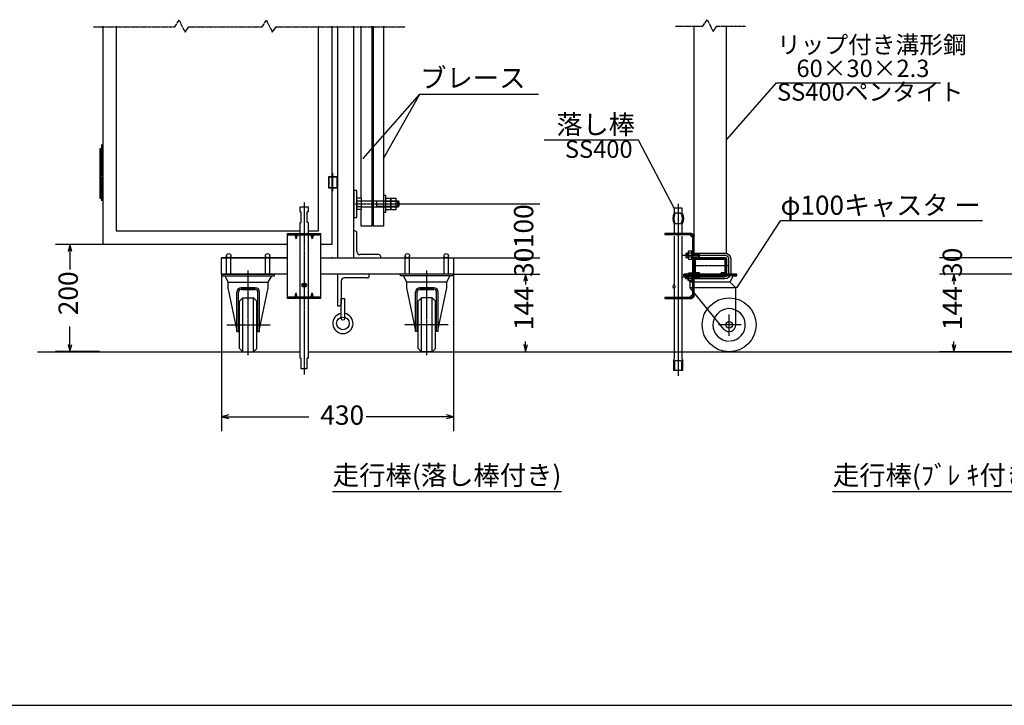
# Model space of a CAD drawing. Extents: x -172 to 14957, y -25 to 10378.
# Drawn here: x 4215 to 9688, y -25 to 3785 of the extents above; entities that cross this region are included whole.
import ezdxf

# ---------------------------------------------------------------- set-up
doc = ezdxf.new("R2010")
doc.units = 0
doc.linetypes.add('BORDER', pattern=[22, 20, -1, 0, -1])
doc.linetypes.add('DIVIDE', pattern=[23, 20, -1, 0, -1, 0, -1])
doc.layers.get('0').update_dxf_attribs({"linetype": 'CONTINUOUS'})
doc.layers.add('寸法線', color=7, linetype='CONTINUOUS')
doc.layers.add('ﾚｲﾔｰ1', color=7, linetype='CONTINUOUS')
doc.styles.get("Standard").update_dxf_attribs({"font": 'txt', "bigfont": 'extfont'})
doc.dimstyles.new('VELDIM0', dxfattribs={"dimtxt": 107.318719, "dimasz": 40, "dimexe": 80, "dimexo": 0.0625, "dimgap": 0.09, "dimtad": 0, "dimdec": 3, "dimtxsty": 'STANDARD', "dimcen": 0.09, "dimdle": 200, "dimazin": 3, "dimtfac": 1, "dimtdec": 4, "dimtofl": 0, "dimtmove": 0, "dimatfit": 3, "dimtolj": 1, "dimtzin": 0})

# ---------------------------------------------------------------- blocks, each defined once
blk = doc.blocks.new('CLUMP1')
at = {"layer": 'ﾚｲﾔｰ1'}
for p, q in [((7930.1, 2459.9), (7930.1, 2493)), ((7950.2, 2498.5), (7932.2, 2498.5)), ((7950.2, 2487.5), (7932.2, 2487.5)), ((7950.2, 2465.4), (7932.2, 2465.4)), ((7950.2, 2454.4), (7950.2, 2498.5)), ((7950.2, 2498.5), (7950.2, 2454.4)), ((7956.2, 2498.5), (7950.2, 2498.5)), ((7956.2, 2479.6), (7950.2, 2476.5)), ((7956.2, 2476.5), (7950.2, 2473.4)), ((7956.2, 2454.4), (7956.2, 2498.5)), ((7932.2, 2454.4), (7950.2, 2454.4)), ((7950.2, 2454.4), (7956.2, 2454.4))]:
    blk.add_line(p, q, dxfattribs=at)
for centre, radius, start, end in [((7938.2, 2493), 8.16, 137.3, 222.7), ((7959.3, 2476.5), 29.3, 157.9, 202.1), ((7938.2, 2459.9), 8.16, 137.3, 222.7)]:
    blk.add_arc(centre, radius, start, end, dxfattribs=at)
blk = doc.blocks.new('CLUMP0')
blk.add_blockref('CLUMP1', (0, 0))
blk = doc.blocks.new('CLUMP11')
at = {"layer": 'ﾚｲﾔｰ1', "color": 3}
for p, q in [((7901.7, 2476.5), (8134.1, 2476.5)), ((8155.1, 2455.5), (8155.1, 2377.5)), ((7901.7, 2356.5), (8134.1, 2356.5))]:
    blk.add_line(p, q, dxfattribs=at)
at = {"layer": 'ﾚｲﾔｰ1'}
for p, q in [((7918.1, 2488.5), (7930.1, 2488.5)), ((7918.1, 2488.5), (7918.1, 2464.5)), ((7918.1, 2484.9), (7930.1, 2484.9)), ((7918.1, 2468.1), (7930.1, 2468.1)), ((7918.1, 2464.5), (7930.1, 2464.5)), ((7956.2, 2488.5), (8134.1, 2488.5)), ((7956.2, 2484.9), (7989.5, 2484.9)), ((7956.2, 2468.1), (7989.5, 2468.1)), ((7956.2, 2464.5), (8134.1, 2464.5)), ((7989.5, 2484.9), (7993.1, 2488.5)), ((7989.5, 2468.1), (7989.5, 2484.9)), ((7989.5, 2468.1), (7993.1, 2464.5)), ((7993.1, 2464.5), (7993.1, 2488.5)), ((8143.1, 2455.5), (8143.1, 2377.5)), ((8167.1, 2455.5), (8167.1, 2377.5)), ((7918.1, 2344.5), (7918.1, 2368.5)), ((7930.1, 2368.5), (7918.1, 2368.5)), ((7918.1, 2364.9), (7930.1, 2364.9)), ((8134.1, 2368.5), (7956.2, 2368.5)), ((7956.2, 2364.9), (7989.5, 2364.9)), ((7989.5, 2364.9), (7993.1, 2368.5)), ((7989.5, 2364.9), (7989.5, 2348.1)), ((7993.1, 2368.5), (7993.1, 2344.5)), ((7918.1, 2348.1), (7930.1, 2348.1)), ((7930.1, 2344.5), (7918.1, 2344.5)), ((7956.2, 2348.1), (7989.5, 2348.1)), ((8134.1, 2344.5), (7956.2, 2344.5)), ((7989.5, 2348.1), (7993.1, 2344.5))]:
    blk.add_line(p, q, dxfattribs=at)
at = {"layer": 'ﾚｲﾔｰ1', "extrusion": (0, 0, -1)}
for centre, radius, start, end in [((-8134.1, 2455.5), 33, 90, 180), ((-8134.1, 2455.5), 9, 90, 180), ((-8134.1, 2377.5), 9, 180, 270), ((-8134.1, 2377.5), 33, 180, 270)]:
    blk.add_arc(centre, radius, start, end, dxfattribs=at)
at = {"layer": 'ﾚｲﾔｰ1', "color": 3, "linetype": 'BORDER', "extrusion": (0, 0, -1)}
for centre, start, end in [((-8134.1, 2455.5), 90, 180), ((-8134.1, 2377.5), 180, 270)]:
    blk.add_arc(centre, 21, start, end, dxfattribs=at)
blk = doc.blocks.new('CLUMP10')
blk.add_blockref('CLUMP11', (0, 0))
blk = doc.blocks.new('CLUMP13')
at = {"layer": 'ﾚｲﾔｰ1'}
for p, q in [((7930.1, 2373), (7930.1, 2339.9)), ((7932.2, 2378.5), (7950.2, 2378.5)), ((7950.2, 2367.5), (7932.2, 2367.5)), ((7950.2, 2334.4), (7950.2, 2378.5)), ((7956.2, 2378.5), (7950.2, 2378.5)), ((7950.2, 2378.5), (7950.2, 2334.4)), ((7956.2, 2359.6), (7950.2, 2356.5)), ((7956.2, 2356.5), (7950.2, 2353.4)), ((7956.2, 2378.5), (7956.2, 2334.4)), ((7950.2, 2345.4), (7932.2, 2345.4)), ((7950.2, 2334.4), (7932.2, 2334.4)), ((7956.2, 2334.4), (7950.2, 2334.4))]:
    blk.add_line(p, q, dxfattribs=at)
at = {"layer": 'ﾚｲﾔｰ1', "extrusion": (0, 0, -1)}
for centre, radius, start, end in [((-7938.2, 2373), 8.16, 317.3, 42.7), ((-7959.3, 2356.5), 29.3, 337.9, 22.1), ((-7938.2, 2339.9), 8.16, 317.3, 42.7)]:
    blk.add_arc(centre, radius, start, end, dxfattribs=at)
blk = doc.blocks.new('CLUMP12')
blk.add_blockref('CLUMP13', (0, 0))
blk = doc.blocks.new('*D42')
at = {"color": 0}
for p, q in [((6626.6, 2371.5), (7106.6, 2371.5)), ((7026.6, 2371.5), (7016.6, 2331.5)), ((7026.6, 2371.5), (7026.6, 2314.4)), ((7026.6, 2371.5), (7026.6, 2314.4)), ((7026.6, 2371.5), (7026.6, 2314.4)), ((7036.6, 2331.5), (7026.6, 2371.5)), ((7016.6, 1979.5), (7026.6, 1939.5)), ((7026.6, 1939.5), (7026.6, 1996.6)), ((7026.6, 1939.5), (7026.6, 1996.6)), ((7026.6, 1939.5), (7026.6, 1996.6)), ((7026.6, 1939.5), (7036.6, 1979.5)), ((6478.1, 1939.5), (7106.6, 1939.5))]:
    blk.add_line(p, q, dxfattribs=at)
blk.add_text('144', height=107.32, rotation=90, dxfattribs=at).set_placement((7070.8, 2059.7))
blk = doc.blocks.new('*D43')
at = {"color": 0}
for p, q in [((6626.6, 2461.5), (7106.6, 2461.5)), ((7026.6, 2461.5), (7026.6, 2461.5)), ((7026.6, 2461.5), (7026.6, 2461.5)), ((7026.6, 2461.5), (7026.6, 2461.5)), ((7026.6, 2461.5), (7026.6, 2461.5)), ((7026.6, 2461.5), (7026.6, 2461.5)), ((6626.6, 2371.5), (7106.6, 2371.5)), ((7026.6, 2371.5), (7026.6, 2371.5)), ((7026.6, 2371.5), (7026.6, 2371.5)), ((7026.6, 2371.5), (7026.6, 2371.5)), ((7026.6, 2371.5), (7026.6, 2371.5)), ((7026.6, 2371.5), (7026.6, 2371.5))]:
    blk.add_line(p, q, dxfattribs=at)
blk.add_text('30', height=107.32, rotation=90, dxfattribs=at).set_placement((7070.8, 2355.5))
blk = doc.blocks.new('*D62')
at = {"color": 0}
for p, q in [((4676.6, 2536.5), (4414.1, 2536.5)), ((4494.1, 2536.5), (4484.1, 2496.5)), ((4494.1, 2536.5), (4494.1, 2397.5)), ((4494.1, 2536.5), (4494.1, 2397.5)), ((4494.1, 2536.5), (4494.1, 2397.5)), ((4504.1, 2496.5), (4494.1, 2536.5)), ((4494.1, 1940.8), (4494.1, 2079.7)), ((4494.1, 1940.8), (4494.1, 2079.7)), ((4494.1, 1940.8), (4494.1, 2079.7)), ((4484.1, 1980.8), (4494.1, 1940.8)), ((4494.1, 1940.8), (4504.1, 1980.8)), ((4658.4, 1940.8), (4414.1, 1940.8))]:
    blk.add_line(p, q, dxfattribs=at)
blk.add_text('200', height=107.32, rotation=90, dxfattribs=at).set_placement((4538.2, 2142.8))
blk = doc.blocks.new('CLUMP59')
at = {"layer": 'ﾚｲﾔｰ1'}
for p, q in [((6002.7, 2123.9), (6002.7, 2236.5)), ((6002.7, 2236.5), (6020.3, 2236.5)), ((6020.3, 2236.5), (6020.3, 2123.9))]:
    blk.add_line(p, q, dxfattribs=at)
blk.add_circle((6011.5, 2123.9), 8.79, dxfattribs=at)
blk = doc.blocks.new('CLUMP58')
blk.add_blockref('CLUMP59', (0, 0))
blk = doc.blocks.new('CLUMP61')
at = {"layer": 'ﾚｲﾔｰ1'}
for p, q in [((6157.5, 2371.5), (5981.6, 2371.5)), ((5981.6, 2371.5), (5981.6, 2195.6)), ((6157.5, 2360.9), (6157.5, 2371.5)), ((6002.7, 2332.8), (6002.7, 2206.1)), ((6146.9, 2350.4), (6020.3, 2350.4)), ((5981.6, 2195.6), (5992.2, 2195.6))]:
    blk.add_line(p, q, dxfattribs=at)
for centre, radius, start, end in [((6146.9, 2360.9), 10.6, 270, 0), ((6020.3, 2332.8), 17.6, 90, 180)]:
    blk.add_arc(centre, radius, start, end, dxfattribs=at)
at = {"layer": 'ﾚｲﾔｰ1', "extrusion": (0, 0, -1)}
blk.add_arc((-5992.2, 2206.1), 10.6, 180, 270, dxfattribs=at)
blk = doc.blocks.new('CLUMP60')
blk.add_blockref('CLUMP61', (0, 0))
blk = doc.blocks.new('CLUMP57')
at = {"layer": 'ﾚｲﾔｰ1'}
blk.add_circle((6011.5, 2097.5), 35.2, dxfattribs=at)
blk.add_arc((6011.5, 2097.5), 56.3, 98.9893, 81.0107, dxfattribs=at)
for name in ['CLUMP60', 'CLUMP58']:
    blk.add_blockref(name, (0, 0))
blk = doc.blocks.new('CLUMP56')
blk.add_blockref('CLUMP57', (0, 0))
blk = doc.blocks.new('*D82')
at = {"color": 0}
for p, q in [((5336.6, 2371.5), (5336.6, 1498.4)), ((6626.6, 2371.5), (6626.6, 1498.4)), ((5376.6, 1588.4), (5336.6, 1578.4)), ((6626.6, 1578.4), (6586.6, 1588.4)), ((5336.6, 1578.4), (5822.7, 1578.4)), ((5336.6, 1578.4), (5822.7, 1578.4)), ((5336.6, 1578.4), (5536.6, 1578.4)), ((5336.6, 1578.4), (5376.6, 1568.4)), ((6626.6, 1578.4), (6140.5, 1578.4)), ((6626.6, 1578.4), (6140.5, 1578.4)), ((6626.6, 1578.4), (6426.6, 1578.4)), ((6586.6, 1568.4), (6626.6, 1578.4))]:
    blk.add_line(p, q, dxfattribs=at)
blk.add_text('430', height=107.32, dxfattribs=at).set_placement((5885.8, 1534.2))
blk = doc.blocks.new('*D87')
at = {"color": 0}
for p, q in [((9808, 2371.5), (9328, 2371.5)), ((9408, 2371.5), (9398, 2331.5)), ((9408, 2371.5), (9408, 2314.4)), ((9408, 2371.5), (9408, 2314.4)), ((9408, 2371.5), (9408, 2314.4)), ((9418, 2331.5), (9408, 2371.5)), ((9398, 1979.5), (9408, 1939.5)), ((9408, 1939.5), (9408, 1996.6)), ((9408, 1939.5), (9408, 1996.6)), ((9408, 1939.5), (9408, 1996.6)), ((9408, 1939.5), (9418, 1979.5)), ((9956.5, 1939.5), (9328, 1939.5))]:
    blk.add_line(p, q, dxfattribs=at)
blk.add_text('144', height=107.32, rotation=90, dxfattribs=at).set_placement((9452.2, 2059.7))
blk = doc.blocks.new('*D88')
at = {"color": 0}
for p, q in [((9808, 2461.5), (9328, 2461.5)), ((9408, 2461.5), (9408, 2461.5)), ((9408, 2461.5), (9408, 2461.5)), ((9408, 2461.5), (9408, 2461.5)), ((9408, 2461.5), (9408, 2461.5)), ((9408, 2461.5), (9408, 2461.5)), ((9808, 2371.5), (9328, 2371.5)), ((9408, 2371.5), (9408, 2371.5)), ((9408, 2371.5), (9408, 2371.5)), ((9408, 2371.5), (9408, 2371.5)), ((9408, 2371.5), (9408, 2371.5)), ((9408, 2371.5), (9408, 2371.5))]:
    blk.add_line(p, q, dxfattribs=at)
blk.add_text('30', height=107.32, rotation=90, dxfattribs=at).set_placement((9452.2, 2355.5))
blk = doc.blocks.new('CLUMP77')
at = {"layer": 'ﾚｲﾔｰ1'}
for p, q in [((5773.5, 2745), (5818.5, 2745)), ((5773.5, 2718), (5773.5, 2745)), ((5818.5, 2745), (5818.5, 2718)), ((5773.5, 2718), (5779.5, 2717.5)), ((5779.5, 2658.6), (5779.5, 2717.5)), ((5818.5, 2718), (5812.5, 2717.5)), ((5812.5, 2658.6), (5812.5, 2717.5)), ((5773.5, 2658), (5779.5, 2658.6)), ((5773.5, 2596.7), (5773.5, 2658)), ((5818.5, 2658), (5812.5, 2658.6)), ((5818.5, 2658), (5818.5, 2596.7)), ((5703, 2236.7), (5703, 2596.7)), ((5703, 2596.7), (5889, 2596.7)), ((5703, 2589.8), (5889, 2589.8)), ((5744.1, 2589.8), (5751, 2566.7)), ((5757.9, 2589.8), (5751, 2566.7)), ((5751, 2566.7), (5751, 2589.8)), ((5773.5, 2243.6), (5773.5, 2589.8)), ((5818.5, 2589.8), (5818.5, 2243.6)), ((5834.1, 2589.8), (5841, 2566.7)), ((5841, 2566.7), (5841, 2589.8)), ((5847.9, 2589.8), (5841, 2566.7)), ((5889, 2236.7), (5889, 2596.7)), ((5790, 2319), (5790, 2301)), ((5802, 2319), (5802, 2301)), ((5802, 2319), (5802, 2301)), ((5744.1, 2243.6), (5751, 2266.7)), ((5757.9, 2243.6), (5751, 2266.7)), ((5751, 2243.6), (5751, 2266.7)), ((5834.1, 2243.6), (5841, 2266.7)), ((5847.9, 2243.6), (5841, 2266.7)), ((5841, 2243.6), (5841, 2266.7)), ((5889, 2243.6), (5703, 2243.6)), ((5889, 2236.7), (5703, 2236.7)), ((5773.5, 1905), (5773.5, 2236.7)), ((5818.5, 2236.7), (5818.5, 1905)), ((5773.5, 1905), (5779.5, 1904.5)), ((5779.5, 1845), (5779.5, 1904.5)), ((5818.5, 1905), (5812.5, 1904.5)), ((5812.5, 1845), (5812.5, 1904.5)), ((5812.5, 1845), (5779.5, 1845))]:
    blk.add_line(p, q, dxfattribs=at)
at = {"layer": 'ﾚｲﾔｰ1', "color": 3, "linetype": 'BORDER'}
blk.add_line((5796, 2768.6), (5796, 1812.9), dxfattribs=at)
at = {"layer": 'ﾚｲﾔｰ1'}
for centre, start, end in [((5790, 2310), 90, 270), ((5802, 2310), 270, 90)]:
    blk.add_arc(centre, 9, start, end, dxfattribs=at)
blk = doc.blocks.new('CLUMP76')
blk.add_blockref('CLUMP77', (0, 0))
blk = doc.blocks.new('*D92')
at = {"color": 0}
for p, q in [((6333.4, 2761.5), (7105.3, 2761.5)), ((7025.3, 2761.5), (7025.3, 2761.5)), ((7025.3, 2761.5), (7025.3, 2761.5)), ((7025.3, 2761.5), (7025.3, 2761.5)), ((7025.3, 2761.5), (7025.3, 2761.5)), ((7025.3, 2761.5), (7025.3, 2761.5)), ((6633.4, 2461.5), (7105.3, 2461.5)), ((7025.3, 2461.5), (7025.3, 2461.5)), ((7025.3, 2461.5), (7025.3, 2461.5)), ((7025.3, 2461.5), (7025.3, 2461.5)), ((7025.3, 2461.5), (7025.3, 2461.5)), ((7025.3, 2461.5), (7025.3, 2461.5))]:
    blk.add_line(p, q, dxfattribs=at)
blk.add_text('100', height=107.32, rotation=90, dxfattribs=at).set_placement((7069.5, 2515.7))

msp = doc.modelspace()

# ---------------------------------------------------------------- linework, layer by layer
at = {"layer": 'ﾚｲﾔｰ1', "color": 4, "linetype": 'DIVIDE'}
for p, q in [((5076.9045, 3746.3163), (5100.9045, 3782.3163)), ((5100.9045, 3782.3163), (5133.9045, 3716.3163)), ((5562.0034, 3746.3163), (5586.0034, 3782.3163)), ((5586.0034, 3782.3163), (5619.0034, 3716.3163)), ((8012.625, 3749.3163), (8036.625, 3785.3163)), ((8036.625, 3785.3163), (8069.625, 3719.3163)), ((4625.6336, 3746.3163), (5076.9045, 3746.3163)), ((5133.9045, 3716.3163), (5154.9045, 3746.3163)), ((5154.9045, 3746.3163), (5562.0034, 3746.3163)), ((5619.0034, 3716.3163), (5640.0034, 3746.3163)), ((5640.0034, 3746.3163), (6359.6701, 3746.3163)), ((7859.625, 3749.3163), (8012.625, 3749.3163)), ((8069.625, 3719.3163), (8090.625, 3749.3163)), ((8090.625, 3749.3163), (8249.625, 3749.3163))]:
    msp.add_line(p, q, dxfattribs=at)
at = {"layer": 'ﾚｲﾔｰ1'}
for p, q in [((4676.622, 3749.3163), (4676.622, 2536.4617)), ((4751.622, 3749.3163), (4751.622, 2611.4617)), ((5876.622, 2611.4617), (5876.622, 3749.3163)), ((5951.622, 2536.4617), (5951.622, 3749.3163)), ((5981.622, 3749.3163), (5981.622, 2461.4617)), ((6071.622, 2461.4617), (6071.622, 3749.3163)), ((6112.122, 2792.6617), (6112.122, 3749.3163)), ((6172.122, 3749.3163), (6172.122, 2638.3194)), ((6179.922, 3749.3163), (6179.922, 2638.3194)), ((6237.222, 3749.3163), (6237.222, 2638.3194)), ((7963.125, 2489.9617), (7963.125, 3749.3163)), ((8143.125, 2487.2107), (8143.125, 3749.3163)), ((4661.622, 2843.9617), (4661.622, 3068.9617)), ((4661.622, 3068.9617), (4661.622, 2791.4617)), ((4661.622, 3068.9617), (4676.622, 3068.9617)), ((4676.622, 3068.9617), (4676.622, 2843.9617)), ((4676.622, 3023.9617), (4661.622, 3023.9617)), ((4661.622, 2791.4617), (4661.622, 3016.4617)), ((4661.622, 3016.4617), (4676.622, 3016.4617)), ((4676.622, 3016.4617), (4676.622, 2791.4617)), ((4676.622, 2978.9617), (4661.622, 2978.9617)), ((4676.622, 2971.4617), (4661.622, 2971.4617)), ((4676.622, 2933.9617), (4661.622, 2933.9617)), ((4676.622, 2926.4617), (4661.622, 2926.4617)), ((5930.622, 2911.4617), (5930.622, 2851.4617)), ((5930.622, 2911.4617), (5981.622, 2911.4617)), ((5981.622, 2911.4617), (5930.622, 2911.4617)), ((5935.422, 2851.4617), (5935.422, 2911.4617)), ((5976.822, 2911.4617), (5976.822, 2851.4617)), ((5981.622, 2851.4617), (5981.622, 2911.4617)), ((5981.622, 2911.4617), (5981.622, 2851.4617)), ((4676.622, 2888.9617), (4661.622, 2888.9617)), ((4676.622, 2881.4617), (4661.622, 2881.4617)), ((5930.622, 2851.4617), (5981.622, 2851.4617)), ((5981.622, 2851.4617), (5930.622, 2851.4617)), ((5951.622, 2836.4617), (5951.622, 2896.4617)), ((4676.622, 2843.9617), (4661.622, 2843.9617)), ((4676.622, 2836.4617), (4661.622, 2836.4617)), ((4676.622, 2791.4617), (4661.622, 2791.4617)), ((6071.622, 2836.4617), (6071.622, 2686.4617)), ((6089.622, 2836.4617), (6071.622, 2836.4617)), ((6089.622, 2686.4617), (6089.622, 2836.4617)), ((6112.122, 2792.6617), (6092.622, 2792.6617)), ((6112.122, 2792.6617), (6112.122, 2730.2617)), ((6237.222, 2809.4617), (6247.722, 2809.4617)), ((6247.722, 2809.4617), (6247.722, 2785.4617)), ((6250.722, 2792.6613), (6277.122, 2792.6613)), ((6277.7427, 2792.6613), (6277.1427, 2792.6613)), ((6277.7427, 2777.0613), (6277.7427, 2792.6613)), ((6280.722, 2792.6613), (6307.122, 2792.6613)), ((6307.7427, 2792.6613), (6307.1427, 2792.6613)), ((6307.7427, 2779.4617), (6307.7427, 2792.6613)), ((5981.622, 2789.9617), (5981.622, 2461.4617)), ((6089.622, 2784.8617), (6089.622, 2738.0617)), ((6112.122, 2777.0617), (6092.622, 2777.0617)), ((6112.122, 2745.8617), (6092.622, 2745.8617)), ((6112.122, 2779.4617), (6158.622, 2779.4617)), ((6307.7427, 2743.4617), (6112.122, 2743.4617)), ((6158.622, 2779.4617), (6163.122, 2779.4617)), ((6163.122, 2779.4617), (6307.7427, 2779.4617)), ((6194.3128, 2779.4617), (6200.6128, 2775.8617)), ((6200.6128, 2747.0617), (6194.3128, 2743.4617)), ((6200.6128, 2743.4617), (6200.6128, 2779.4617)), ((6307.7427, 2775.8617), (6200.6128, 2775.8617)), ((6307.7427, 2747.0617), (6200.6128, 2747.0617)), ((6247.722, 2784.8613), (6247.722, 2738.0613)), ((6247.722, 2738.0618), (6247.722, 2713.4617)), ((6250.722, 2777.0613), (6277.7427, 2777.0613)), ((6250.722, 2745.8613), (6277.7427, 2745.8613)), ((6277.722, 2784.8613), (6277.722, 2738.0613)), ((6277.7427, 2745.8613), (6277.7427, 2777.0613)), ((6277.7427, 2730.2613), (6277.7427, 2745.8613)), ((6280.722, 2777.0613), (6307.7427, 2777.0613)), ((6280.722, 2745.8613), (6307.7427, 2745.8613)), ((6307.7427, 2777.0613), (6307.7427, 2779.4617)), ((6307.7427, 2779.4617), (6317.022, 2779.4617)), ((6307.7427, 2775.8617), (6307.7427, 2777.0613)), ((6320.622, 2775.8617), (6307.7427, 2775.8617)), ((6307.7427, 2761.4617), (6307.7427, 2775.8617)), ((6307.7427, 2747.0617), (6307.7427, 2761.4617)), ((6320.622, 2747.0617), (6307.7427, 2747.0617)), ((6307.7427, 2745.8613), (6307.7427, 2747.0617)), ((6307.7427, 2743.5213), (6307.7427, 2745.8613)), ((6307.7427, 2743.4617), (6307.7427, 2743.5213)), ((6317.022, 2743.4617), (6307.7427, 2743.4617)), ((6307.7427, 2730.2613), (6307.7427, 2743.4617)), ((6317.022, 2743.4617), (6317.022, 2779.4617)), ((6322.122, 2774.3617), (6317.022, 2779.4617)), ((6322.122, 2748.5617), (6317.022, 2743.4617)), ((6322.122, 2774.3617), (6322.122, 2748.5617)), ((7897.125, 2737.875), (7852.125, 2737.875)), ((7852.125, 2737.875), (7852.125, 2710.875)), ((7897.125, 2710.875), (7897.125, 2737.875)), ((6071.622, 2686.4617), (6089.622, 2686.4617)), ((6112.122, 2730.2617), (6092.622, 2730.2617)), ((6112.122, 2638.3194), (6112.122, 2730.2617)), ((6247.722, 2713.4617), (6237.222, 2713.4617)), ((6250.722, 2730.2613), (6277.122, 2730.2613)), ((6277.1427, 2730.2613), (6277.7427, 2730.2613)), ((6280.722, 2730.2613), (6307.122, 2730.2613)), ((6307.1427, 2730.2613), (6307.7427, 2730.2613)), ((7890.3866, 2710.875), (7858.8634, 2710.875)), ((7874.625, 2710.875), (7874.625, 2650.875)), ((6172.122, 2638.3194), (6112.122, 2638.3194)), ((6237.222, 2638.3194), (6179.922, 2638.3194)), ((7852.125, 2650.875), (7852.125, 2589.5617)), ((7890.3866, 2650.875), (7858.8634, 2650.875)), ((7897.125, 2589.5617), (7897.125, 2650.875)), ((4751.622, 2611.4617), (5773.5093, 2611.4617)), ((5818.5093, 2611.4617), (5876.622, 2611.4617)), ((5869.122, 2611.4617), (5876.622, 2611.4617)), ((6077.622, 2611.4617), (6071.622, 2611.4617)), ((6089.622, 2497.4617), (6089.622, 2599.4617)), ((7948.125, 2596.4617), (7801.125, 2596.4617)), ((7801.125, 2596.4617), (7801.125, 2589.5617)), ((7950.225, 2589.5617), (7801.125, 2589.5617)), ((7852.125, 2582.6617), (7852.125, 2311.875)), ((7897.125, 2236.4617), (7897.125, 2582.6617)), ((7956.225, 2573.3617), (7940.025, 2589.5617)), ((7956.225, 2249.3617), (7956.225, 2583.5617)), ((7963.125, 2488.4617), (7963.125, 2581.4617)), ((5703.0093, 2536.4617), (4676.622, 2536.4617)), ((5951.622, 2536.4617), (5889.0093, 2536.4617)), ((5365.1984, 2371.4617), (5365.1984, 2473.4617)), ((5389.0457, 2371.4617), (5389.0457, 2471.5539)), ((5581.1984, 2458.4621), (5581.1984, 2473.4617)), ((5581.1984, 2371.4617), (5581.1984, 2471.5539)), ((5605.0457, 2371.4617), (5605.0457, 2473.4617)), ((5605.0457, 2458.4621), (5605.0457, 2471.5539)), ((6209.622, 2479.4617), (6107.622, 2479.4617)), ((6221.622, 2461.4617), (6221.622, 2467.4617)), ((6358.1984, 2371.4617), (6358.1984, 2473.4617)), ((6382.0457, 2371.4617), (6382.0457, 2471.5539)), ((6574.1984, 2458.4621), (6574.1984, 2473.4617)), ((6574.1984, 2371.4617), (6574.1984, 2471.5539)), ((6598.0457, 2371.4617), (6598.0457, 2473.4617)), ((6598.0457, 2458.4621), (6598.0457, 2471.5539)), ((7956.225, 2489.9617), (7963.125, 2489.9617)), ((7956.225, 2462.9617), (7963.125, 2462.9617)), ((7963.125, 2368.4617), (7963.125, 2464.4617)), ((5336.622, 2371.4617), (5336.622, 2461.4617)), ((5336.622, 2461.4617), (5703.0093, 2461.4617)), ((5703.0093, 2461.4617), (5336.622, 2461.4617)), ((5611.122, 2461.4617), (5576.622, 2461.4617)), ((5576.622, 2461.4617), (5611.122, 2461.4617)), ((5889.0093, 2461.4617), (6221.622, 2461.4617)), ((5951.622, 2461.4617), (5947.122, 2461.4617)), ((5951.622, 2461.4617), (5947.122, 2461.4617)), ((5947.122, 2461.4617), (6221.622, 2461.4617)), ((5947.122, 2461.4617), (6265.122, 2461.4617)), ((5981.622, 2461.4617), (6071.622, 2461.4617)), ((5981.622, 2461.4617), (6071.622, 2461.4617)), ((5981.622, 2461.4617), (6071.622, 2461.4617)), ((6221.622, 2461.4617), (6265.122, 2461.4617)), ((6221.622, 2461.4617), (6626.622, 2461.4617)), ((6604.122, 2461.4617), (6569.622, 2461.4617)), ((6569.622, 2461.4617), (6604.122, 2461.4617)), ((6626.622, 2461.4617), (6626.622, 2371.4617)), ((7963.125, 2385.2617), (7963.125, 2447.6617)), ((7963.125, 2385.2617), (7963.125, 2447.6617)), ((7970.025, 2447.6617), (7970.025, 2385.2617)), ((7970.025, 2385.2617), (7970.025, 2447.6617)), ((7970.025, 2385.2617), (7970.025, 2447.6617)), ((7976.925, 2461.4617), (8129.325, 2461.4617)), ((8129.325, 2461.4617), (7976.925, 2461.4617)), ((7976.925, 2461.4617), (8129.325, 2461.4617)), ((7976.925, 2454.5617), (8129.325, 2454.5617)), ((8129.325, 2454.5617), (7976.925, 2454.5617)), ((7976.925, 2454.5617), (8129.325, 2454.5617)), ((8129.625, 2461.4617), (8049.285, 2461.4617)), ((8136.225, 2447.6617), (8136.225, 2385.2617)), ((8136.225, 2385.2617), (8136.225, 2447.6617)), ((8136.225, 2447.6617), (8136.225, 2385.2617)), ((8143.125, 2447.6617), (8143.125, 2385.2617)), ((8143.125, 2447.6617), (8143.125, 2385.2617)), ((5703.0093, 2371.4617), (5336.622, 2371.4617)), ((5341.122, 2361.8617), (5341.122, 2371.4617)), ((5341.122, 2371.4617), (5632.122, 2371.4617)), ((5341.122, 2361.8617), (5632.122, 2361.8617)), ((5374.122, 2325.8617), (5357.9283, 2361.8617)), ((5581.1984, 2361.8617), (5605.0457, 2361.8617)), ((5596.122, 2325.8617), (5615.5994, 2361.8617)), ((5632.122, 2361.8617), (5632.122, 2371.4617)), ((6626.622, 2371.4617), (5889.0093, 2371.4617)), ((6622.122, 2371.4617), (6331.122, 2371.4617)), ((6331.122, 2361.8617), (6331.122, 2371.4617)), ((6622.122, 2361.8617), (6331.122, 2361.8617)), ((6367.122, 2325.8617), (6347.6447, 2361.8617)), ((6589.122, 2325.8617), (6605.3158, 2361.8617)), ((6622.122, 2361.8617), (6622.122, 2371.4617)), ((8141.535, 2371.4617), (7906.125, 2371.4617)), ((7906.125, 2371.4617), (8182.275, 2371.4617)), ((7906.125, 2361.8617), (7906.125, 2371.4617)), ((8045.025, 2371.4617), (7906.125, 2371.4617)), ((8182.275, 2371.4617), (7906.125, 2371.4617)), ((7906.125, 2361.8617), (7906.125, 2371.4617)), ((8197.125, 2361.8617), (7906.125, 2361.8617)), ((7922.6477, 2361.8617), (7906.125, 2361.8617)), ((7942.125, 2325.8617), (7922.6477, 2361.8617)), ((8180.3187, 2361.8617), (7924.9194, 2361.8617)), ((7956.225, 2369.9617), (7963.125, 2369.9617)), ((8129.625, 2371.4617), (7961.625, 2371.4617)), ((8129.625, 2371.4617), (7961.625, 2371.4617)), ((7964.715, 2371.4617), (7976.625, 2371.4617)), ((7964.715, 2371.4617), (7976.625, 2371.4617)), ((7993.125, 2378.3617), (7976.925, 2378.3617)), ((7993.125, 2378.3617), (7976.925, 2378.3617)), ((7976.925, 2378.3617), (7993.125, 2378.3617)), ((7976.925, 2371.4617), (7993.125, 2371.4617)), ((7993.125, 2371.4617), (7976.925, 2371.4617)), ((7993.125, 2371.4617), (7976.925, 2371.4617)), ((7993.125, 2371.4617), (7993.125, 2378.3617)), ((7993.125, 2371.4617), (7993.125, 2378.3617)), ((7993.125, 2371.4617), (7993.125, 2378.3617)), ((8173.125, 2371.4617), (8045.025, 2371.4617)), ((8113.125, 2371.4617), (8113.125, 2378.3617)), ((8129.325, 2378.3617), (8113.125, 2378.3617)), ((8113.125, 2371.4617), (8113.125, 2378.3617)), ((8113.125, 2371.4617), (8113.125, 2378.3617)), ((8129.325, 2378.3617), (8113.125, 2378.3617)), ((8113.125, 2378.3617), (8129.325, 2378.3617)), ((8129.325, 2371.4617), (8113.125, 2371.4617)), ((8129.325, 2371.4617), (8113.125, 2371.4617)), ((8113.125, 2371.4617), (8129.325, 2371.4617)), ((8197.125, 2371.4617), (8144.985, 2371.4617)), ((8164.125, 2325.8617), (8180.3187, 2361.8617)), ((8200.125, 2371.4617), (8172.975, 2371.4617)), ((8172.975, 2371.4617), (8200.125, 2371.4617)), ((8173.125, 2371.4617), (8200.125, 2371.4617)), ((8182.3194, 2361.8617), (8200.125, 2361.8617)), ((8200.125, 2361.8617), (8200.125, 2371.4617)), ((5374.122, 2325.8617), (5596.122, 2325.8617)), ((5374.1221, 2295.8617), (5374.1221, 2325.8617)), ((5596.122, 2295.8617), (5596.122, 2325.8617)), ((6367.122, 2295.8617), (6367.122, 2325.8617)), ((6589.122, 2325.8617), (6367.122, 2325.8617)), ((6589.122, 2295.8617), (6589.122, 2325.8617)), ((7942.125, 2295.8617), (7942.125, 2325.8617)), ((8164.125, 2325.8617), (7942.125, 2325.8617)), ((7956.225, 2342.9617), (7963.125, 2342.9617)), ((7963.125, 2251.4617), (7963.125, 2344.4617)), ((8195.625, 2294.3617), (8164.125, 2325.8617)), ((5421.5221, 2065.1531), (5374.1221, 2295.8617)), ((5421.522, 2051.9617), (5421.522, 2271.8617)), ((5431.122, 2051.9617), (5431.122, 2271.2617)), ((5524.722, 2295.8617), (5445.522, 2295.8617)), ((5445.522, 2295.8617), (5524.722, 2295.8617)), ((5524.122, 2286.2617), (5446.122, 2286.2617)), ((5446.122, 2286.2617), (5524.122, 2286.2617)), ((5539.122, 2051.9617), (5539.122, 2271.2617)), ((5539.122, 2051.9617), (5539.122, 2271.2617)), ((5548.722, 2065.1531), (5596.122, 2295.8617)), ((5548.722, 2051.9617), (5548.722, 2271.8617)), ((5548.722, 2051.9617), (5548.722, 2271.8617)), ((6414.522, 2065.1531), (6367.122, 2295.8617)), ((6414.522, 2051.9617), (6414.522, 2271.8617)), ((6424.122, 2051.9617), (6424.122, 2271.2617)), ((6517.722, 2295.8617), (6438.522, 2295.8617)), ((6438.522, 2295.8617), (6517.722, 2295.8617)), ((6517.122, 2286.2617), (6439.122, 2286.2617)), ((6439.122, 2286.2617), (6517.122, 2286.2617)), ((6532.122, 2051.9617), (6532.122, 2271.2617)), ((6532.122, 2051.9617), (6532.122, 2271.2617)), ((6541.7219, 2065.1531), (6589.122, 2295.8617)), ((6541.722, 2051.9617), (6541.722, 2271.8617)), ((6541.722, 2051.9617), (6541.722, 2271.8617)), ((7852.125, 2293.875), (7852.125, 2236.4617)), ((7956.225, 2259.5617), (7940.025, 2243.3617)), ((8195.625, 2295.8617), (7942.125, 2295.8617)), ((8129.5708, 2065.1531), (7942.125, 2295.8617)), ((8195.625, 2089.4617), (8195.625, 2295.8617)), ((5455.122, 2239.4617), (5437.122, 2221.4617)), ((5437.122, 1957.4617), (5437.122, 2221.4617)), ((5455.122, 1939.4617), (5455.122, 2239.4617)), ((5455.122, 2239.4617), (5515.122, 2239.4617)), ((5515.122, 2239.4617), (5533.122, 2221.4617)), ((5515.122, 1939.4617), (5515.122, 2239.4617)), ((5533.122, 1957.4617), (5533.122, 2221.4617)), ((6448.122, 2239.4617), (6430.122, 2221.4617)), ((6430.122, 1957.4617), (6430.122, 2221.4617)), ((6508.122, 2239.4617), (6448.122, 2239.4617)), ((6448.122, 1939.4617), (6448.122, 2239.4617)), ((6508.122, 1939.4617), (6508.122, 2239.4617)), ((6508.122, 2239.4617), (6526.122, 2221.4617)), ((6526.122, 1957.4617), (6526.122, 2221.4617)), ((7801.125, 2243.3617), (7801.125, 2236.4617)), ((7801.125, 2243.3617), (7950.225, 2243.3617)), ((7801.125, 2236.4617), (7948.125, 2236.4617)), ((7852.125, 2229.5617), (7852.125, 1897.875)), ((7897.125, 1897.875), (7897.125, 2229.5617)), ((5421.522, 2051.9617), (5431.122, 2051.9617)), ((5539.122, 2051.9617), (5548.722, 2051.9617)), ((6424.122, 2051.9617), (6414.522, 2051.9617)), ((6541.722, 2051.9617), (6532.122, 2051.9617)), ((4313.6086, 1939.4617), (5773.5093, 1939.4617)), ((5437.122, 1957.4617), (5455.122, 1939.4617)), ((5455.122, 1939.4617), (5515.122, 1939.4617)), ((5455.122, 1939.4617), (5515.122, 1939.4617)), ((5533.122, 1957.4617), (5515.122, 1939.4617)), ((5818.5093, 1939.4617), (11432.886, 1939.4617)), ((6430.122, 1957.4617), (6448.122, 1939.4617)), ((6508.122, 1939.4617), (6448.122, 1939.4617)), ((6508.122, 1939.4617), (6448.122, 1939.4617)), ((6526.122, 1957.4617), (6508.122, 1939.4617)), ((7849.125, 1891.875), (7849.125, 1837.875)), ((7853.625, 1884.3353), (7853.625, 1837.875)), ((7856.625, 1890.3353), (7892.475, 1890.3353)), ((7895.475, 1837.875), (7895.475, 1884.3353)), ((7900.125, 1837.875), (7900.125, 1891.875)), ((7849.125, 1837.875), (7900.125, 1837.875)), ((5953.1965, 1164.1138), (7226.1073, 1164.1138)), ((8733.0058, 1164.1138), (9940.0329, 1164.1138)), ((-171.9732, -25.0501), (14906.6046, -25.0501))]:
    msp.add_line(p, q, dxfattribs=at)
at = {"layer": 'ﾚｲﾔｰ1', "color": 3}
for p, q in [((8143.125, 3118.2635), (8422.0403, 3434.1083)), ((8422.0403, 3434.1083), (9333.0278, 3434.1083)), ((6124.2857, 3013.2885), (6438.5325, 3372.1859)), ((6237.222, 3013.2885), (6438.5325, 3372.1859)), ((6438.5325, 3372.1859), (7098.4586, 3372.1859)), ((8143.125, 3118.2635), (8144.7516, 3121.5335)), ((8143.125, 3118.2635), (8146.1687, 3120.2821)), ((7655.1212, 3116.2015), (7129.791, 3116.2015)), ((7852.125, 2737.875), (7655.1212, 3116.2015)), ((6124.2857, 3013.2885), (6125.7371, 3016.2377)), ((6124.2857, 3013.2885), (6127.0173, 3015.1168)), ((6237.222, 3013.2885), (6238.0333, 3016.4738)), ((6237.222, 3013.2885), (6239.5173, 3015.6414)), ((7852.125, 2737.875), (7848.6702, 2741.6444)), ((7852.125, 2737.875), (7851.0177, 2742.8668)), ((7874.625, 2761.4233), (7874.625, 1805.7522)), ((8200.125, 2295.8617), (8444.4379, 2667.4119)), ((9567.3164, 2667.4119), (8444.4379, 2667.4119)), ((8200.125, 2295.8617), (8201.7328, 2300.7155)), ((8200.125, 2295.8617), (8203.9442, 2299.2613))]:
    msp.add_line(p, q, dxfattribs=at)
at = {"layer": 'ﾚｲﾔｰ1', "color": 3, "linetype": 'BORDER'}
for p, q in [((4669.122, 3091.4617), (4669.122, 2777.7272)), ((5956.122, 2832.8467), (5956.122, 2933.19)), ((6079.2886, 2761.4617), (6333.4092, 2761.4617)), ((8152.875, 2416.4617), (7953.375, 2416.4617)), ((5485.122, 1921.1643), (5485.122, 2391.8084)), ((6478.122, 1921.1643), (6478.122, 2391.8084)), ((8158.125, 2028.9654), (8158.125, 2147.2838)), ((5366.3176, 2089.4617), (5609.8724, 2089.4618)), ((6596.9264, 2089.4617), (6353.3717, 2089.4618)), ((8225.9294, 2089.4617), (8098.4294, 2089.4617))]:
    msp.add_line(p, q, dxfattribs=at)
at = {"layer": 'ﾚｲﾔｰ1'}
for centre, radius in [((5377.1984, 2473.4617), 12), ((5593.1984, 2473.4617), 12), ((6370.1984, 2473.4617), 12), ((6586.1984, 2473.4617), 12), ((8158.125, 2089.4617), 150), ((8158.125, 2089.4617), 18)]:
    msp.add_circle(centre, radius, dxfattribs=at)
for centre, radius, start, end in [((6259.422, 2784.8613), 11.7, 137.9, 222.1), ((6289.422, 2784.8613), 11.7, 137.9, 222.1), ((6289.722, 2761.4613), 42, 158.2, 201.8), ((6259.422, 2738.0613), 11.7, 137.9, 222.1), ((6319.722, 2761.4613), 42, 158.2, 201.8), ((6289.422, 2738.0613), 11.7, 137.9, 222.1), ((7914.2619, 2680.875), 69, 154.2285383, 205.7714617), ((7914.2619, 2680.875), 63, 151.5631099, 208.4368901), ((6077.622, 2599.4617), 12, 0, 90), ((6107.622, 2497.4617), 18, 180, 270), ((6209.622, 2467.4617), 12, 0, 90), ((7976.925, 2447.6617), 13.8, 90, 180), ((7976.925, 2447.6617), 13.8, 90, 180), ((7976.925, 2447.6617), 6.9, 90, 180), ((7976.925, 2447.6617), 6.9, 90, 180), ((7976.925, 2447.6617), 6.9, 90, 180), ((8129.325, 2447.6617), 13.8, 0, 90), ((8129.325, 2447.6617), 13.8, 0, 90), ((8129.325, 2447.6617), 13.8, 0, 90), ((8129.325, 2447.6617), 6.9, 0, 90), ((8129.325, 2447.6617), 6.9, 0, 90), ((8129.325, 2447.6617), 6.9, 0, 90), ((7976.925, 2385.2617), 13.8, 180, 270), ((7976.925, 2385.2617), 6.9, 180, 270), ((7976.925, 2385.2617), 6.9, 180, 270), ((7976.925, 2385.2617), 6.9, 180, 270), ((8129.325, 2385.2617), 6.9, 270, 0), ((8129.325, 2385.2617), 13.8, 270, 0), ((8129.325, 2385.2617), 13.8, 270, 0), ((8129.325, 2385.2617), 6.9, 270, 0), ((8129.325, 2385.2617), 6.9, 270, 0), ((5445.522, 2271.8617), 24, 90, 180), ((5446.122, 2271.2617), 15, 90, 180), ((5524.122, 2271.2617), 15, 0, 90), ((5524.722, 2271.8617), 24, 0, 90), ((6438.522, 2271.8617), 24, 90, 180), ((6439.122, 2271.2617), 15, 90, 180), ((6517.122, 2271.2617), 15, 0, 90), ((6517.722, 2271.8617), 24, 0, 90), ((8158.125, 2089.4617), 90, 273.7904739, 270), ((8158.125, 2089.4617), 37.5, 220.4082696, 359.9999682)]:
    msp.add_arc(centre, radius, start, end, dxfattribs=at)
at = {"layer": 'ﾚｲﾔｰ1', "extrusion": (0, 0, -1)}
for centre, radius, start, end in [((-7834.9881, 2680.875), 63, 151.5631099, 208.4368901), ((-7834.9881, 2680.875), 69, 154.2285383, 205.7714617), ((-7948.125, 2581.4617), 15, 90, 180), ((-7950.225, 2583.5617), 6, 90, 180), ((-7948.125, 2251.4617), 15, 180, 270), ((-7950.225, 2249.3617), 6, 180, 270), ((-7874.625, 1882.875), 27.0416, 19.4400348, 33.6900675), ((-7879.125, 1875.3353), 27.0416, 19.4400348, 33.6900675), ((-7869.975, 1875.3353), 27.0416, 146.3099325, 160.5599652), ((-7874.625, 1882.875), 27.0416, 146.3099325, 160.5599652)]:
    msp.add_arc(centre, radius, start, end, dxfattribs=at)
msp.add_ellipse((7852.125, 2302.875), major_axis=(0, 9), ratio=0.666666667, start_param=-1.570796327, end_param=4.71238898, dxfattribs=at)

# ---------------------------------------------------------------- block references
for name in ['CLUMP76', 'CLUMP10', 'CLUMP0', 'CLUMP56', 'CLUMP12']:
    msp.add_blockref(name, (0, 0))

# ---------------------------------------------------------------- texts
at = {"layer": 'ﾚｲﾔｰ1', "attachment_point": 1}
for s, insert, char_height, width in [('\\W0.8;\\FMS Gothic.ttf;\\W1.0;リップ付き溝形鋼', (8424.157, 3694.4583), 96.58684, 1486.809604), ('\\W0.8;\\FMS Gothic.ttf;\\W1.0;60×30×2.3', (8532.2929, 3563.225), 96.58684, 1061.771191), ('\\W0.8;\\FMS Gothic.ttf;\\W1.0;ブレース', (6440.6492, 3515.4137), 107.318719, 872.75219), ('\\W0.8;\\FMS Gothic.ttf;\\W1.0;SS400', (8424.157, 3431.9916), 96.58684, 497.779701), ('\\W0.8;\\FMS Gothic.ttf;\\W1.0;ペンタイト', (8801.475, 3431.9916), 96.58684, 930.546818), ('\\W0.8;\\FMS Gothic.ttf;\\W1.0;落し棒', (7198.3765, 3256.2015), 106.473687, 604.04484), ('\\W0.8;\\FMS Gothic.ttf;\\W1.0;SS400', (7245.301, 3114.0848), 96.58684, 497.779701), ('\\W0.8;\\FMS Gothic.ttf;\\W1.0;φ100キャスタ ー', (8444.4379, 2807.4119), 106.473687, 1569.160517), ('\\W0.8;\\FMS Gothic.ttf;\\W1.0;走行棒(落し棒付き)', (5955.3131, 1307.3416), 107.318719, 1880.074266), ('\\W0.8;\\FMS Gothic.ttf;\\W1.0;走行棒(ﾌﾞﾚ^Qｷ付き)', (8735.1225, 1307.3416), 107.318719, 1596.293318)]:
    msp.add_mtext(s, dxfattribs=dict(at, insert=insert, char_height=char_height, width=width))

# ---------------------------------------------------------------- dimensions: what is measured, and where the dimension line sits
at = {"layer": '寸法線', "color": 3}
for base, p1, p2, text, picture, middle in [((7025.2659, 2761.4617), (6333.4092, 2761.4617), (6633.4092, 2461.4617), '100', '*D92', (7025.2659, 2611.4617)), ((4494.0544, 1940.7522), (4658.4357, 1940.7522), (4676.622, 2536.4617), '200', '*D62', (4494.0544, 2238.6069)), ((7026.622, 2461.4617), (6626.622, 2461.4617), (6626.622, 2371.4617), '30', '*D43', (7026.622, 2416.4617)), ((9408.011, 2371.4617), (9808.011, 2371.4617), (9808.011, 2461.4617), '30', '*D88', (9408.011, 2416.4617)), ((7026.622, 2371.4617), (6626.622, 2371.4617), (6478.122, 1939.4617), '144', '*D42', (7026.622, 2155.4617)), ((9408.011, 1939.4617), (9956.511, 1939.4617), (9808.011, 2371.4617), '144', '*D87', (9408.011, 2155.4617))]:
    dim = msp.add_linear_dim(base=base, p1=p1, p2=p2, angle=90, text=text, dimstyle='VELDIM0', dxfattribs=at)
    dim.commit()
    dim.dimension.update_dxf_attribs({"geometry": picture, "text_midpoint": middle, "dimtype": 128})
dim = msp.add_linear_dim(base=(6626.622, 1578.4206), p1=(6626.622, 2371.4617), p2=(5336.622, 2371.4617), text='430', dimstyle='VELDIM0', dxfattribs=at)
dim.commit()
dim.dimension.update_dxf_attribs({"geometry": '*D82', "text_midpoint": (5981.622, 1578.4206), "dimtype": 128})

doc.saveas('drawing.dxf')
